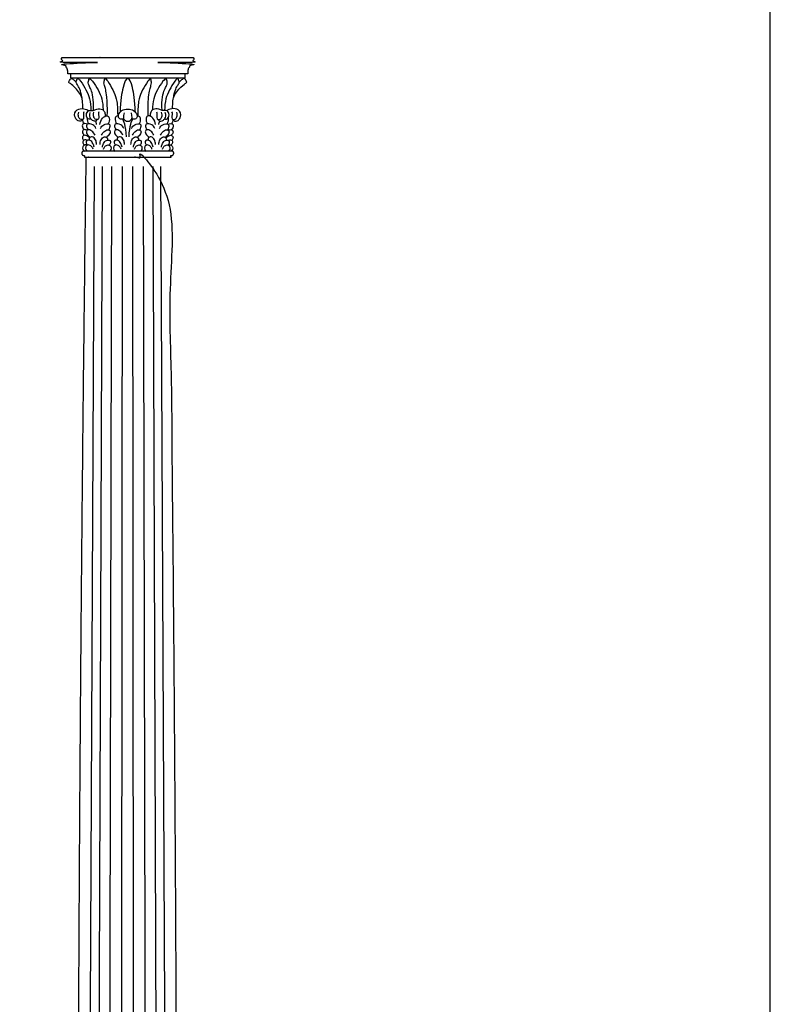
# Model space of a CAD drawing. Units: metres. Extents: x 0 to 31.7, y -3 to 37.6.
# Drawn here: x 27.8 to 31.7, y 5.1 to 10.1 of the extents above; entities that cross this region are included whole.
import ezdxf

# ---------------------------------------------------------------- set-up
doc = ezdxf.new("R2010")
doc.units = ezdxf.units.M
for name, color, linetype, true_color in [('2D$AG-BUILDINGS', 7, 'Continuous', 0x66ccff), ('2D$AG-DETAILS', 7, 'Continuous', 0x66ffff), ('2D$X-VPRT', 7, 'Continuous', 0xfb02ff)]:
    doc.layers.add(name, color=color, linetype=linetype, true_color=true_color)

msp = doc.modelspace()

# ---------------------------------------------------------------- linework, layer by layer
at = {"layer": '2D$AG-BUILDINGS'}
msp.add_lwpolyline([(28.37137237281982, 9.830409232341852), (28.07673469166039, 9.830409232341852), (28.07673469166039, 9.81065950553011), (28.37137237281982, 9.81065950553011), (28.66601005397923, 9.81065950553011), (28.66601005397923, 9.830409232341852)], close=True, dxfattribs=at)
for points in [[(28.07673469166039, 9.81065950553011), (28.08171791875035, 9.806986655422598)], [(28.66601005397923, 9.81065950553011), (28.66102682688926, 9.806986655422598)]]:
    msp.add_lwpolyline(points, dxfattribs=at)
for points, weights, knots in [([(28.07673469166039, 9.830409232341852), (28.0700643607597, 9.830409232341852), (28.06339402985901, 9.830409232341852), (28.06339402985901, 9.835628612451423), (28.06339402985901, 9.840847992560922), (28.06339402985901, 9.861119565875375), (28.04417203114398, 9.877487519773439), (28.04417203114398, 9.883130298862513), (28.04417203114398, 9.888773077951587), (28.2077722019819, 9.888773077951587), (28.37137237281982, 9.888773077951587), (28.20978273189478, 9.888773077951587), (28.04417203114398, 9.888773077951587), (28.0316473728198, 9.88877307795159), (28.03164737281982, 9.90773578141738), (28.03164737281982, 9.910950682634892), (28.03164737281982, 9.914165583852439), (28.20150987281982, 9.914165583852439), (28.37137237281982, 9.914165583852439), (28.54123487281981, 9.914165583852439), (28.71109737281981, 9.914165583852439), (28.71109737281981, 9.910950682634892), (28.71109737281981, 9.90773578141738), (28.71109737281981, 9.88877307795159), (28.69857271449565, 9.888773077951587), (28.53296201374485, 9.888773077951587), (28.37137237281982, 9.888773077951587), (28.53497254365773, 9.888773077951587), (28.69857271449565, 9.888773077951587), (28.69857271449565, 9.883130298862513), (28.69857271449565, 9.877487519773439), (28.67935071578061, 9.861119565875375), (28.67935071578061, 9.840847992560922), (28.67935071578061, 9.835628612451423), (28.67935071578061, 9.830409232341852), (28.67268038487992, 9.830409232341852), (28.66601005397923, 9.830409232341852)], [1, 1, 1, 1, 1, 1, 1, 1, 1, 1, 1, 1, 1, 0.7071067811865476, 1, 1, 1, 1, 1, 1, 1, 1, 1, 0.7071067811865476, 1, 1, 1, 1, 1, 1, 1, 1, 1, 1, 1, 1, 1], [0, 0, 0, 1.720571335131808, 1.720571335131808, 2.895278449198941, 2.895278449198941, 9.497540671908155, 9.497540671908155, 10.49754067190815, 10.49754067190815, 11.49754067190815, 11.49754067190815, 12.44883740264645, 12.44883740264645, 15.80081268730586, 15.80081268730586, 16.05402922529258, 16.05402922529258, 59.86902922529264, 59.86902922529264, 103.6840292252927, 103.6840292252927, 103.9372457632794, 103.9372457632794, 107.2892210479388, 107.2892210479388, 108.2405177786771, 108.2405177786771, 109.2405177786771, 109.2405177786771, 110.2405177786771, 110.2405177786771, 116.8427800013863, 116.8427800013863, 118.0174871154535, 118.0174871154535, 119.7380584505853, 119.7380584505853, 119.7380584505853]), ([(28.59785570615313, 9.434360038504204), (28.60770280760241, 9.43436003850426), (28.60770280760241, 9.42307448032602), (28.60770280760241, 9.411788922147878), (28.59785570615313, 9.411788922147837), (28.59564318950805, 9.411788922147837), (28.59343067286297, 9.411788922147837), (28.59343067286297, 9.407556837831057), (28.59343067286297, 9.403324753514278), (28.48240152284139, 9.403324753514278), (28.37137237281982, 9.403324753514278), (28.26034322279824, 9.403324753514278), (28.14931407277667, 9.403324753514278), (28.14931407277667, 9.407556837831057), (28.14931407277667, 9.411788922147837), (28.14710155613157, 9.411788922147837), (28.14488903948649, 9.411788922147837), (28.13504193803722, 9.411788922147878), (28.13504193803722, 9.42307448032602), (28.13504193803722, 9.43436003850426), (28.14488903948649, 9.434360038504204), (28.25813070615315, 9.434360038504204), (28.37137237281982, 9.434360038504204), (28.48461403948647, 9.434360038504204), (28.59785570615313, 9.434360038504204)], [1, 0.7071067811865476, 1, 0.7071067811865476, 1, 1, 1, 1, 1, 1, 1, 1, 1, 1, 1, 1, 1, 0.7071067811865476, 1, 0.7071067811865476, 1, 1, 1, 1, 1], [20.89209318973226, 20.89209318973226, 20.89209318973226, 22.88700452476246, 22.88700452476246, 24.88191585979267, 24.88191585979267, 24.90063978459841, 24.90063978459841, 25.90063978459841, 25.90063978459841, 26.90063978459841, 26.90063978459841, 27.90063978459841, 27.90063978459841, 28.90063978459841, 28.90063978459841, 28.91936370940416, 28.91936370940416, 30.91427504443437, 30.91427504443437, 32.90918637946457, 32.90918637946457, 33.86751971279789, 33.86751971279789, 34.82585304613121, 34.82585304613121, 34.82585304613121])]:
    msp.add_rational_spline(points, weights, degree=2, knots=knots, dxfattribs=at)
for points, degree, knots in [([(28.13664129438436, 9.70798356801394), (28.12777894581449, 9.73069049112716), (28.09141248217297, 9.770340885762383), (28.06938059209176, 9.785264877917967), (28.06835854960984, 9.788541615158616), (28.06872244165834, 9.792190794860902), (28.07562240802805, 9.802633548152684), (28.07935230152527, 9.807221088349815), (28.08398877916433, 9.8075057546318), (28.09670825267623, 9.798305524120716), (28.10646053455018, 9.78817991876488)], 3, [0.2590950090478428, 0.2590950090478428, 0.2590950090478428, 0.2590950090478428, 2.952817761117566, 5.905635522235132, 8.858453283352699, 11.81127104447026, 14.76408880558783, 17.7169065667054, 20.66972432782296, 22.82613843449889, 22.82613843449889, 22.82613843449889, 22.82613843449889]), ([(28.1410739995455, 9.652318768192112), (28.1410739995455, 9.682859872415069), (28.13418849402624, 9.72752172810949), (28.12212107184078, 9.760531047036526), (28.10867614241408, 9.78171595747203), (28.10552123204721, 9.786361485516009), (28.10795294066138, 9.795313444637099), (28.11171103579235, 9.806545619760758), (28.11434354106935, 9.808665715660098), (28.12092680498996, 9.804408480692146), (28.15010102920093, 9.76413330419166), (28.1774006277225, 9.712418263650179), (28.18156622262245, 9.665806595545513), (28.18210160234216, 9.643346654287766)], 3, [0, 0, 0, 0, 3.136955730588199, 6.273911461176398, 9.410867191764599, 12.5478229223528, 15.684778652941, 18.8217343835292, 21.9586901141174, 24.77134030456848, 24.77134030456848, 32.00278126692614, 36.50517153360818, 36.50517153360818, 36.50517153360818, 36.50517153360818]), ([(28.19521488499663, 9.642966665658836), (28.19695871634725, 9.672499266030364), (28.19294072625734, 9.716935843218886), (28.18306717819582, 9.750635125730982), (28.17100236701418, 9.772884710596282), (28.16729442378025, 9.784157573215778), (28.16919244955605, 9.79327747877211), (28.17227930592825, 9.80477516330126), (28.17478071266597, 9.80709439895011), (28.18160006611317, 9.803357039246125), (28.21265634343652, 9.76413330419166), (28.23962797617249, 9.713039546189702), (28.24401811064302, 9.666927277674587), (28.24460343205135, 9.645442958889829)], 3, [0.0633975907106326, 0.0633975907106326, 0.0633975907106326, 0.0633975907106326, 3.136955730588199, 6.273911461176398, 9.410867191764599, 12.5478229223528, 15.684778652941, 18.8217343835292, 21.9586901141174, 24.77134030456848, 24.77134030456848, 32.00278126692614, 36.36420626725281, 36.36420626725281, 36.36420626725281, 36.36420626725281]), ([(28.26649126921083, 9.615351324919075), (28.26736507990169, 9.675565675823933), (28.2638405694214, 9.717715098164827), (28.25820869679713, 9.750635125730982), (28.25169435962963, 9.772884710596282), (28.24850665618325, 9.784157573215778), (28.2501383810844, 9.79327747877211), (28.25279213872722, 9.80477516330126), (28.25494258774319, 9.80709439895011), (28.26080515766792, 9.803357039246125), (28.28779786203783, 9.76413330419166), (28.314579675694, 9.713399130284012), (28.31909671762494, 9.66757657583441), (28.31971096914345, 9.615685464314184)], 3, [0.279546463181678, 0.279546463181678, 0.279546463181678, 0.279546463181678, 3.136955730588199, 6.273911461176398, 9.410867191764599, 12.5478229223528, 15.684778652941, 18.8217343835292, 21.9586901141174, 24.77134030456848, 24.77134030456848, 32.00278126692614, 36.28261880197199, 36.28261880197199, 36.28261880197199, 36.28261880197199]), ([(28.41026871862699, 9.635311822280752), (28.40915103302832, 9.694372206720955), (28.39433078715141, 9.774449156260234), (28.38142644874662, 9.807407523554572), (28.37137237281982, 9.807407523554572), (28.361318296893, 9.807407523554572), (28.34841395848823, 9.774449156260234), (28.3335937126113, 9.694372206720955), (28.33247602701263, 9.635311822280752)], 3, [-21.53525289485139, -21.53525289485139, -21.53525289485139, -21.53525289485139, -11.22756254775578, 0, 0, 0, 11.22756254775578, 21.53525289485139, 21.53525289485139, 21.53525289485139, 21.53525289485139]), ([(28.47625347642881, 9.615351324919075), (28.47537966573794, 9.675565675823933), (28.47890417621823, 9.717715098164827), (28.48453604884249, 9.750635125730982), (28.49105038601, 9.772884710596282), (28.49423808945639, 9.784157573215778), (28.49260636455523, 9.79327747877211), (28.4899526069124, 9.80477516330126), (28.48780215789643, 9.80709439895011), (28.4819395879717, 9.803357039246125), (28.4549468836018, 9.76413330419166), (28.42816506994561, 9.713399130284012), (28.42364802801468, 9.66757657583441), (28.42303377649617, 9.615685464314184)], 3, [0.279546463181678, 0.279546463181678, 0.279546463181678, 0.279546463181678, 3.136955730588199, 6.273911461176398, 9.410867191764599, 12.5478229223528, 15.684778652941, 18.8217343835292, 21.9586901141174, 24.77134030456848, 24.77134030456848, 32.00278126692614, 36.28261880197199, 36.28261880197199, 36.28261880197199, 36.28261880197199]), ([(28.54752986064299, 9.642966665658836), (28.54578602929236, 9.672499266030364), (28.54980401938228, 9.716935843218886), (28.55967756744381, 9.750635125730982), (28.57174237862545, 9.772884710596282), (28.57545032185939, 9.784157573215778), (28.57355229608357, 9.79327747877211), (28.57046543971138, 9.80477516330126), (28.56796403297365, 9.80709439895011), (28.56114467952646, 9.803357039246125), (28.5300884022031, 9.76413330419166), (28.50311676946712, 9.713039546189702), (28.4987266349966, 9.666927277674587), (28.49814131358829, 9.645442958889829)], 3, [0.0633975907106326, 0.0633975907106326, 0.0633975907106326, 0.0633975907106326, 3.136955730588199, 6.273911461176398, 9.410867191764599, 12.5478229223528, 15.684778652941, 18.8217343835292, 21.9586901141174, 24.77134030456848, 24.77134030456848, 32.00278126692614, 36.36420626725281, 36.36420626725281, 36.36420626725281, 36.36420626725281]), ([(28.60167074609411, 9.652318768192112), (28.60167074609411, 9.682859872415069), (28.60855625161338, 9.72752172810949), (28.62062367379884, 9.760531047036526), (28.63406860322554, 9.78171595747203), (28.63722351359241, 9.786361485516009), (28.63479180497825, 9.795313444637099), (28.63103370984727, 9.806545619760758), (28.62840120457028, 9.808665715660098), (28.62181794064966, 9.804408480692146), (28.59264371643868, 9.76413330419166), (28.56534411791712, 9.712418263650179), (28.56117852301717, 9.665806595545513), (28.56064314329746, 9.643346654287766)], 3, [0, 0, 0, 0, 3.136955730588199, 6.273911461176398, 9.410867191764599, 12.5478229223528, 15.684778652941, 18.8217343835292, 21.9586901141174, 24.77134030456848, 24.77134030456848, 32.00278126692614, 36.50517153360818, 36.50517153360818, 36.50517153360818, 36.50517153360818]), ([(28.60610345125527, 9.70798356801394), (28.61496579982513, 9.73069049112716), (28.65133226346665, 9.770340885762383), (28.67336415354787, 9.785264877917967), (28.6743861960298, 9.788541615158616), (28.67402230398129, 9.792190794860902), (28.66712233761157, 9.802633548152684), (28.66339244411435, 9.807221088349815), (28.65875596647528, 9.8075057546318), (28.64603649296338, 9.798305524120716), (28.63628421108945, 9.78817991876488)], 3, [0.2590950090478428, 0.2590950090478428, 0.2590950090478428, 0.2590950090478428, 2.952817761117566, 5.905635522235132, 8.858453283352699, 11.81127104447026, 14.76408880558783, 17.7169065667054, 20.66972432782296, 22.82613843449889, 22.82613843449889, 22.82613843449889, 22.82613843449889]), ([(28.13561743469541, 9.596031315709752), (28.1348164748803, 9.587683371512714), (28.12054348665153, 9.587040361673818), (28.11382950554485, 9.590779837912262), (28.10273692671512, 9.59954353235095), (28.09497605731995, 9.6271301292064), (28.1207871642131, 9.658927252867436), (28.15736560428103, 9.652248287776931), (28.16997952078549, 9.642482228514913), (28.17125134682544, 9.64117426369018)], 3, [0.1411882670258692, 0.1411882670258692, 0.1411882670258692, 0.1411882670258692, 2.391489930585336, 4.782979861170673, 7.174469791756009, 9.565959722341345, 9.565959722341345, 13.45947961468307, 13.99847299791288, 13.99847299791288, 13.99847299791288, 13.99847299791288]), ([(28.60712731094422, 9.596031315709752), (28.60792827075933, 9.587683371512714), (28.6222012589881, 9.587040361673818), (28.62891524009477, 9.590779837912262), (28.64000781892451, 9.59954353235095), (28.64776868831967, 9.6271301292064), (28.62195758142652, 9.658927252867436), (28.58537914135859, 9.652248287776931), (28.57276522485413, 9.642482228514913), (28.57149339881419, 9.64117426369018)], 3, [0.1411882670258692, 0.1411882670258692, 0.1411882670258692, 0.1411882670258692, 2.391489930585336, 4.782979861170673, 7.174469791756009, 9.565959722341345, 9.565959722341345, 13.45947961468307, 13.99847299791288, 13.99847299791288, 13.99847299791288, 13.99847299791288]), ([(28.18239480691506, 9.599477153252575), (28.17936559917916, 9.598010971031174), (28.17208620242502, 9.594524408037588), (28.15446417722938, 9.612727667978081), (28.16360594905622, 9.640051861424073), (28.18118967539618, 9.644808552973442), (28.19536531731175, 9.64043927321508), (28.2117437484057, 9.652846676860632), (28.24265382287356, 9.650834493274141), (28.25428799019394, 9.634759655101242), (28.25627410715907, 9.620358126134995), (28.25564095795624, 9.613683258064063)], 3, [0, 0, 0, 0, 1.127955509386837, 2.702584841704199, 4.36468125690561, 5.816430628341758, 7.135211458423433, 8.690405646282436, 10.62219289078583, 12.09945482571827, 13.56697807344932, 13.56697807344932, 13.56697807344932, 13.56697807344932]), ([(28.1637920155479, 9.604495731921077), (28.1636394676827, 9.60391989364819), (28.16170720976697, 9.595181291884158), (28.16465827879416, 9.582920926895113), (28.16945983411645, 9.574409177112361)], 3, [5.14198906436158, 5.14198906436158, 5.14198906436158, 5.14198906436158, 5.263774160400582, 6.935925130152929, 6.935925130152929, 6.935925130152929, 6.935925130152929]), ([(28.21316277744021, 9.596031315709752), (28.2123618176251, 9.587683371512714), (28.19808882939634, 9.587040361673818), (28.19137484828966, 9.590779837912262), (28.18028226945993, 9.59954353235095), (28.17362672216211, 9.616489121194492), (28.17889569710621, 9.632380338571243)], 3, [0.1411882670258692, 0.1411882670258692, 0.1411882670258692, 0.1411882670258692, 2.391489930585336, 4.782979861170673, 7.174469791756009, 9.565959722341345, 9.565959722341345, 9.565959722341345, 9.565959722341345]), ([(28.22850071315803, 9.570616927490878), (28.23007219359282, 9.582349309624714), (28.2385620753977, 9.60442526213598), (28.26531677788812, 9.621101499644967), (28.28046858512485, 9.604160930985216), (28.27535611757082, 9.582920926895113), (28.27055456224853, 9.574409177112361)], 3, [0, 0, 0, 0, 2.001810509872636, 3.828088666176004, 5.263774160400582, 6.935925130152929, 6.935925130152929, 6.935925130152929, 6.935925130152929]), ([(28.32329779198411, 9.615355135936598), (28.32165827107833, 9.615698116467538), (28.31405037945091, 9.61613515725214), (28.30334051652659, 9.604160930985216), (28.30845298408062, 9.582920926895113), (28.31325453940292, 9.574409177112361)], 3, [3.44830874152593, 3.44830874152593, 3.44830874152593, 3.44830874152593, 3.828088666176004, 5.263774160400582, 6.935925130152929, 6.935925130152929, 6.935925130152929, 6.935925130152929]), ([(28.35096907886734, 9.599765721305634), (28.347851550152, 9.59841386385097), (28.34093989822305, 9.597203418212858), (28.32376602842469, 9.598870109946166), (28.32137054219543, 9.62211700742506), (28.33848871940178, 9.644873019374396), (28.35990812393419, 9.649900029286874), (28.37137237281982, 9.649900029286874), (28.38283662170544, 9.649900029286874), (28.40425602623784, 9.644873019374396), (28.4213742034442, 9.62211700742506), (28.41897871721494, 9.598870109946166), (28.40180484741657, 9.597203418212858), (28.39489319548763, 9.59841386385097), (28.39177566677228, 9.599765721305634)], 3, [7.422146709410218, 7.422146709410218, 7.422146709410218, 7.422146709410218, 8.448116146239975, 10.56014518279997, 12.67217421935996, 14.78420325591996, 16.89623229247995, 16.89623229247995, 16.89623229247995, 19.00826132903995, 21.12029036559994, 23.23231940215993, 25.34434843871993, 26.37031787554968, 26.37031787554968, 26.37031787554968, 26.37031787554968]), ([(28.35262463099816, 9.63067990062983), (28.34753119514624, 9.60775133397351), (28.35215024639128, 9.593891085587945), (28.36143698325482, 9.588097918854272), (28.37137237281982, 9.587725366272984), (28.38130776238481, 9.588097918854272), (28.39059449924834, 9.593891085587945), (28.39521355049339, 9.60775133397351), (28.39012011464146, 9.63067990062983)], 3, [-3.434181592951539, -3.434181592951539, -3.434181592951539, -3.434181592951539, -2.112029036559994, 0, 0, 0, 2.112029036559994, 3.434181592951539, 3.434181592951539, 3.434181592951539, 3.434181592951539]), ([(28.41944695365551, 9.615355135936598), (28.42108647456129, 9.615698116467538), (28.42869436618871, 9.61613515725214), (28.43940422911304, 9.604160930985216), (28.43429176155899, 9.582920926895113), (28.4294902062367, 9.574409177112361)], 3, [3.44830874152593, 3.44830874152593, 3.44830874152593, 3.44830874152593, 3.828088666176004, 5.263774160400582, 6.935925130152929, 6.935925130152929, 6.935925130152929, 6.935925130152929]), ([(28.5142440324816, 9.570616927490878), (28.51267255204679, 9.582349309624714), (28.50418267024192, 9.60442526213598), (28.47742796775151, 9.621101499644967), (28.46227616051478, 9.604160930985216), (28.46738862806881, 9.582920926895113), (28.4721901833911, 9.574409177112361)], 3, [0, 0, 0, 0, 2.001810509872636, 3.828088666176004, 5.263774160400582, 6.935925130152929, 6.935925130152929, 6.935925130152929, 6.935925130152929]), ([(28.56034993872457, 9.599477153252575), (28.56337914646047, 9.598010971031174), (28.57065854321459, 9.594524408037588), (28.58828056841024, 9.612727667978081), (28.57913879658342, 9.640051861424073), (28.56155507024344, 9.644808552973442), (28.54737942832788, 9.64043927321508), (28.53100099723392, 9.652846676860632), (28.50009092276606, 9.650834493274141), (28.48845675544568, 9.634759655101242), (28.48647063848056, 9.620358126134995), (28.48710378768338, 9.613683258064063)], 3, [0, 0, 0, 0, 1.127955509386837, 2.702584841704199, 4.36468125690561, 5.816430628341758, 7.135211458423433, 8.690405646282436, 10.62219289078583, 12.09945482571827, 13.56697807344932, 13.56697807344932, 13.56697807344932, 13.56697807344932]), ([(28.52958196819941, 9.596031315709752), (28.53038292801451, 9.587683371512714), (28.54465591624329, 9.587040361673818), (28.55136989734997, 9.590779837912262), (28.56246247617969, 9.59954353235095), (28.56911802347753, 9.616489121194492), (28.5638490485334, 9.632380338571243)], 3, [0.1411882670258692, 0.1411882670258692, 0.1411882670258692, 0.1411882670258692, 2.391489930585336, 4.782979861170673, 7.174469791756009, 9.565959722341345, 9.565959722341345, 9.565959722341345, 9.565959722341345]), ([(28.57895273009172, 9.604495731921077), (28.57910527795694, 9.60391989364819), (28.58103753587265, 9.595181291884158), (28.57808646684547, 9.582920926895113), (28.57328491152318, 9.574409177112361)], 3, [5.14198906436158, 5.14198906436158, 5.14198906436158, 5.14198906436158, 5.263774160400582, 6.935925130152929, 6.935925130152929, 6.935925130152929, 6.935925130152929]), ([(28.16549483216184, 9.57325168482835), (28.15660680801725, 9.576162471274971), (28.13620770466106, 9.576313920277421), (28.13729739508359, 9.557128477500244), (28.1437034430814, 9.5470268359253), (28.14643485475591, 9.54383652436741)], 3, [1.954426727207907, 1.954426727207907, 1.954426727207907, 1.954426727207907, 3.638800103182098, 5.04067316116906, 5.808848241270117, 5.808848241270117, 5.808848241270117, 5.808848241270117]), ([(28.20790859508729, 9.550752905770045), (28.20413313748797, 9.558504819105433), (28.19498724027374, 9.572938185740124), (28.15940022676545, 9.57814467356929), (28.15919861565822, 9.557806587014243), (28.16491357308188, 9.547174279932204), (28.16742465973923, 9.54375444838484)], 3, [0, 0, 0, 0, 1.731222916318862, 3.638800103182098, 5.04067316116906, 5.808848241270117, 5.808848241270117, 5.808848241270117, 5.808848241270117]), ([(28.23210580127769, 9.550752905770045), (28.23588125887699, 9.558504819105433), (28.24502715609124, 9.572938185740124), (28.28061416959953, 9.57814467356929), (28.28081578070674, 9.557806587014243), (28.27510082328308, 9.547174279932204), (28.27258973662576, 9.54375444838484)], 3, [0, 0, 0, 0, 1.731222916318862, 3.638800103182098, 5.04067316116906, 5.808848241270117, 5.808848241270117, 5.808848241270117, 5.808848241270117]), ([(28.35170330037375, 9.550752905770045), (28.34792784277444, 9.558504819105433), (28.3387819455602, 9.572938185740124), (28.30319493205191, 9.57814467356929), (28.30299332094468, 9.557806587014243), (28.30870827836835, 9.547174279932204), (28.3112193650257, 9.54375444838484)], 3, [0, 0, 0, 0, 1.731222916318862, 3.638800103182098, 5.04067316116906, 5.808848241270117, 5.808848241270117, 5.808848241270117, 5.808848241270117]), ([(28.39104144526588, 9.550752905770045), (28.39481690286519, 9.558504819105433), (28.40396280007944, 9.572938185740124), (28.43954981358772, 9.57814467356929), (28.43975142469494, 9.557806587014243), (28.43403646727127, 9.547174279932204), (28.43152538061394, 9.54375444838484)], 3, [0, 0, 0, 0, 1.731222916318862, 3.638800103182098, 5.04067316116906, 5.808848241270117, 5.808848241270117, 5.808848241270117, 5.808848241270117]), ([(28.51063894436195, 9.550752905770045), (28.50686348676263, 9.558504819105433), (28.49771758954839, 9.572938185740124), (28.46213057604011, 9.57814467356929), (28.46192896493287, 9.557806587014243), (28.46764392235654, 9.547174279932204), (28.47015500901388, 9.54375444838484)], 3, [0, 0, 0, 0, 1.731222916318862, 3.638800103182098, 5.04067316116906, 5.808848241270117, 5.808848241270117, 5.808848241270117, 5.808848241270117]), ([(28.53483615055234, 9.550752905770045), (28.53861160815165, 9.558504819105433), (28.5477575053659, 9.572938185740124), (28.58334451887419, 9.57814467356929), (28.5835461299814, 9.557806587014243), (28.57783117255774, 9.547174279932204), (28.57532008590041, 9.54375444838484)], 3, [0, 0, 0, 0, 1.731222916318862, 3.638800103182098, 5.04067316116906, 5.808848241270117, 5.808848241270117, 5.808848241270117, 5.808848241270117]), ([(28.57724991347777, 9.57325168482835), (28.58613793762238, 9.576162471274971), (28.60653704097856, 9.576313920277421), (28.60544735055605, 9.557128477500244), (28.59904130255824, 9.5470268359253), (28.59630989088372, 9.54383652436741)], 3, [1.954426727207907, 1.954426727207907, 1.954426727207907, 1.954426727207907, 3.638800103182098, 5.04067316116906, 5.808848241270117, 5.808848241270117, 5.808848241270117, 5.808848241270117]), ([(28.16238868533266, 9.540849305352172), (28.1566141099397, 9.543899854229524), (28.14471394805509, 9.546999576894596), (28.1349566310244, 9.531471801813193), (28.14314032825672, 9.520466735998715), (28.14851177450856, 9.515222065687155)], 3, [2.079054452066022, 2.079054452066022, 2.079054452066022, 2.079054452066022, 3.41500557194482, 4.684628524609566, 6.126226316054178, 6.126226316054178, 6.126226316054178, 6.126226316054178]), ([(28.17511755025821, 9.502187436087882), (28.17243681144515, 9.50493505012847), (28.16320464168476, 9.512531109108433), (28.14544543227453, 9.51907319690914), (28.13561975555497, 9.503436634353664), (28.14163135950817, 9.493602992796939), (28.14557042361822, 9.489194489864596)], 3, [0.9988337117536349, 0.9988337117536349, 0.9988337117536349, 0.9988337117536349, 1.775647035598637, 3.41500557194482, 4.684628524609566, 5.851173354877277, 5.851173354877277, 5.851173354877277, 5.851173354877277]), ([(28.20319424908465, 9.515951139715085), (28.19944231131076, 9.524241566443317), (28.18867876253659, 9.537891207207139), (28.16672615892916, 9.548155481836842), (28.15471435975804, 9.531827907286424), (28.16583258635093, 9.516063914921034), (28.17491891255021, 9.507522220554993), (28.17795207742716, 9.505102324857212)], 3, [0, 0, 0, 0, 1.775647035598637, 3.41500557194482, 4.684628524609566, 6.292611571742901, 7.03565993039339, 7.03565993039339, 7.03565993039339, 7.03565993039339]), ([(28.21093836828395, 9.468611620712757), (28.2111603624119, 9.476624382720606), (28.20853635829431, 9.493120326524403), (28.18977669423021, 9.51074347074886), (28.17384959922435, 9.504833287425116), (28.17259087522499, 9.494850215630665), (28.17293173623991, 9.490828203314706)], 3, [0, 0, 0, 0, 1.645134828555423, 3.324994947637955, 4.684853742587924, 5.601951073889061, 5.601951073889061, 5.601951073889061, 5.601951073889061]), ([(28.22907602808101, 9.468611620712757), (28.22885403395306, 9.476624382720606), (28.23147803807065, 9.493120326524403), (28.25023770213475, 9.51074347074886), (28.26616479714063, 9.504833287425116), (28.26742352113998, 9.494850215630665), (28.26708266012507, 9.490828203314706)], 3, [0, 0, 0, 0, 1.645134828555423, 3.324994947637955, 4.684853742587924, 5.601951073889061, 5.601951073889061, 5.601951073889061, 5.601951073889061]), ([(28.23682014728032, 9.515951139715085), (28.24057208505421, 9.524241566443317), (28.2513356338284, 9.537891207207139), (28.27328823743581, 9.548155481836842), (28.28530003660692, 9.531827907286424), (28.27418181001405, 9.516063914921034), (28.26509548381476, 9.507522220554993), (28.2620623189378, 9.505102324857212)], 3, [0, 0, 0, 0, 1.775647035598637, 3.41500557194482, 4.684628524609566, 6.292611571742901, 7.03565993039339, 7.03565993039339, 7.03565993039339, 7.03565993039339]), ([(28.34698895437113, 9.515951139715085), (28.34323701659723, 9.524241566443317), (28.33247346782305, 9.537891207207139), (28.31052086421562, 9.548155481836842), (28.29850906504452, 9.531827907286424), (28.3096272916374, 9.516063914921034), (28.31871361783669, 9.507522220554993), (28.32174678271363, 9.505102324857212)], 3, [0, 0, 0, 0, 1.775647035598637, 3.41500557194482, 4.684628524609566, 6.292611571742901, 7.03565993039339, 7.03565993039339, 7.03565993039339, 7.03565993039339]), ([(28.35473307357042, 9.468611620712757), (28.35495506769836, 9.476624382720606), (28.35233106358078, 9.493120326524403), (28.33357139951667, 9.51074347074886), (28.31764430451081, 9.504833287425116), (28.31638558051145, 9.494850215630665), (28.31672644152638, 9.490828203314706)], 3, [0, 0, 0, 0, 1.645134828555423, 3.324994947637955, 4.684853742587924, 5.601951073889061, 5.601951073889061, 5.601951073889061, 5.601951073889061]), ([(28.3880116720692, 9.468611620712757), (28.38778967794125, 9.476624382720606), (28.39041368205884, 9.493120326524403), (28.40917334612294, 9.51074347074886), (28.42510044112883, 9.504833287425116), (28.42635916512817, 9.494850215630665), (28.42601830411326, 9.490828203314706)], 3, [0, 0, 0, 0, 1.645134828555423, 3.324994947637955, 4.684853742587924, 5.601951073889061, 5.601951073889061, 5.601951073889061, 5.601951073889061]), ([(28.39575579126851, 9.515951139715085), (28.3995077290424, 9.524241566443317), (28.41027127781659, 9.537891207207139), (28.432223881424, 9.548155481836842), (28.44423568059511, 9.531827907286424), (28.43311745400222, 9.516063914921034), (28.42403112780295, 9.507522220554993), (28.42099796292599, 9.505102324857212)], 3, [0, 0, 0, 0, 1.775647035598637, 3.41500557194482, 4.684628524609566, 6.292611571742901, 7.03565993039339, 7.03565993039339, 7.03565993039339, 7.03565993039339]), ([(28.50592459835931, 9.515951139715085), (28.50217266058542, 9.524241566443317), (28.49140911181124, 9.537891207207139), (28.46945650820381, 9.548155481836842), (28.4574447090327, 9.531827907286424), (28.46856293562558, 9.516063914921034), (28.47764926182487, 9.507522220554993), (28.48068242670181, 9.505102324857212)], 3, [0, 0, 0, 0, 1.775647035598637, 3.41500557194482, 4.684628524609566, 6.292611571742901, 7.03565993039339, 7.03565993039339, 7.03565993039339, 7.03565993039339]), ([(28.51366871755861, 9.468611620712757), (28.51389071168656, 9.476624382720606), (28.51126670756897, 9.493120326524403), (28.49250704350487, 9.51074347074886), (28.476579948499, 9.504833287425116), (28.47532122449964, 9.494850215630665), (28.47566208551456, 9.490828203314706)], 3, [0, 0, 0, 0, 1.645134828555423, 3.324994947637955, 4.684853742587924, 5.601951073889061, 5.601951073889061, 5.601951073889061, 5.601951073889061]), ([(28.53180637735566, 9.468611620712757), (28.53158438322772, 9.476624382720606), (28.53420838734531, 9.493120326524403), (28.5529680514094, 9.51074347074886), (28.56889514641529, 9.504833287425116), (28.57015387041464, 9.494850215630665), (28.56981300939972, 9.490828203314706)], 3, [0, 0, 0, 0, 1.645134828555423, 3.324994947637955, 4.684853742587924, 5.601951073889061, 5.601951073889061, 5.601951073889061, 5.601951073889061]), ([(28.53955049655498, 9.515951139715085), (28.54330243432886, 9.524241566443317), (28.55406598310305, 9.537891207207139), (28.57601858671046, 9.548155481836842), (28.58803038588158, 9.531827907286424), (28.5769121592887, 9.516063914921034), (28.56782583308943, 9.507522220554993), (28.56479266821247, 9.505102324857212)], 3, [0, 0, 0, 0, 1.775647035598637, 3.41500557194482, 4.684628524609566, 6.292611571742901, 7.03565993039339, 7.03565993039339, 7.03565993039339, 7.03565993039339]), ([(28.56762719538141, 9.502187436087882), (28.57030793419448, 9.50493505012847), (28.57954010395486, 9.512531109108433), (28.59729931336508, 9.51907319690914), (28.60712499008465, 9.503436634353664), (28.60111338613145, 9.493602992796939), (28.5971743220214, 9.489194489864596)], 3, [0.9988337117536349, 0.9988337117536349, 0.9988337117536349, 0.9988337117536349, 1.775647035598637, 3.41500557194482, 4.684628524609566, 5.851173354877277, 5.851173354877277, 5.851173354877277, 5.851173354877277]), ([(28.58035606030696, 9.540849305352172), (28.58613063569992, 9.543899854229524), (28.59803079758456, 9.546999576894596), (28.60778811461523, 9.531471801813193), (28.59960441738291, 9.520466735998715), (28.59423297113108, 9.515222065687155)], 3, [2.079054452066022, 2.079054452066022, 2.079054452066022, 2.079054452066022, 3.41500557194482, 4.684628524609566, 6.126226316054178, 6.126226316054178, 6.126226316054178, 6.126226316054178]), ([(28.16314461779948, 9.464257844786841), (28.16002665321344, 9.46569753779055), (28.15093787683368, 9.467879671352415), (28.13823562999479, 9.458242874754388), (28.14000535962019, 9.441242105759072), (28.14603620814261, 9.436090483530645), (28.14914513183934, 9.434360038504204)], 3, [2.005637334185862, 2.005637334185862, 2.005637334185862, 2.005637334185862, 2.825895410553329, 4.222825291898408, 5.496763356713073, 6.653158346866318, 6.653158346866318, 6.653158346866318, 6.653158346866318]), ([(28.16294474237613, 9.489357679140243), (28.16207298219269, 9.489832499242503), (28.15547661051044, 9.492821928338373), (28.14218295042185, 9.490534014831818), (28.13903602136299, 9.47644956389976), (28.14619166126742, 9.468157774261654), (28.15012665375226, 9.465428873757133)], 3, [2.891764075320005, 2.891764075320005, 2.891764075320005, 2.891764075320005, 3.121334362713945, 4.581768552355964, 5.742821152191453, 6.826880224044145, 6.826880224044145, 6.826880224044145, 6.826880224044145]), ([(28.19305169861953, 9.444983685802136), (28.19141006162031, 9.449691107100666), (28.18677914476669, 9.458652579263509), (28.16951668679817, 9.469322879597067), (28.1535517397586, 9.459127131635828), (28.15418464600787, 9.442021173678025), (28.1598549982541, 9.436357265263293), (28.16283967360443, 9.434360038504204)], 3, [0, 0, 0, 0, 1.308226031871958, 2.825895410553329, 4.222825291898408, 5.496763356713073, 6.653158346866318, 6.653158346866318, 6.653158346866318, 6.653158346866318]), ([(28.19873653157126, 9.45462734942126), (28.19762618554545, 9.46116400323625), (28.19337878696768, 9.473572272928333), (28.17959189906442, 9.492644419162662), (28.15963703472346, 9.490979037280958), (28.15556173720283, 9.477210780129662), (28.16214457583549, 9.46831751095864), (28.16588644981674, 9.465252512243127)], 3, [0, 0, 0, 0, 1.499400142444927, 3.121334362713945, 4.581768552355964, 5.742821152191453, 6.826880224044145, 6.826880224044145, 6.826880224044145, 6.826880224044145]), ([(28.24127786479372, 9.45462734942126), (28.24238821081952, 9.46116400323625), (28.24663560939729, 9.473572272928333), (28.26042249730054, 9.492644419162662), (28.28037736164152, 9.490979037280958), (28.28445265916216, 9.477210780129662), (28.27786982052948, 9.46831751095864), (28.27412794654825, 9.465252512243127)], 3, [0, 0, 0, 0, 1.499400142444927, 3.121334362713945, 4.581768552355964, 5.742821152191453, 6.826880224044145, 6.826880224044145, 6.826880224044145, 6.826880224044145]), ([(28.24696269774543, 9.444983685802136), (28.24860433474467, 9.449691107100666), (28.25323525159828, 9.458652579263509), (28.27049770956681, 9.469322879597067), (28.28646265660638, 9.459127131635828), (28.28582975035711, 9.442021173678025), (28.28015939811088, 9.436357265263293), (28.27717472276054, 9.434360038504204)], 3, [0, 0, 0, 0, 1.308226031871958, 2.825895410553329, 4.222825291898408, 5.496763356713073, 6.653158346866318, 6.653158346866318, 6.653158346866318, 6.653158346866318]), ([(28.336846403906, 9.444983685802136), (28.33520476690679, 9.449691107100666), (28.33057385005316, 9.458652579263509), (28.31331139208463, 9.469322879597067), (28.29734644504508, 9.459127131635828), (28.29797935129433, 9.442021173678025), (28.30364970354056, 9.436357265263293), (28.30663437889089, 9.434360038504204)], 3, [0, 0, 0, 0, 1.308226031871958, 2.825895410553329, 4.222825291898408, 5.496763356713073, 6.653158346866318, 6.653158346866318, 6.653158346866318, 6.653158346866318]), ([(28.34253123685772, 9.45462734942126), (28.34142089083192, 9.46116400323625), (28.33717349225415, 9.473572272928333), (28.32338660435089, 9.492644419162662), (28.30343174000993, 9.490979037280958), (28.29935644248929, 9.477210780129662), (28.30593928112197, 9.46831751095864), (28.3096811551032, 9.465252512243127)], 3, [0, 0, 0, 0, 1.499400142444927, 3.121334362713945, 4.581768552355964, 5.742821152191453, 6.826880224044145, 6.826880224044145, 6.826880224044145, 6.826880224044145]), ([(28.4002135087819, 9.45462734942126), (28.4013238548077, 9.46116400323625), (28.40557125338548, 9.473572272928333), (28.41935814128873, 9.492644419162662), (28.43931300562971, 9.490979037280958), (28.44338830315033, 9.477210780129662), (28.43680546451766, 9.46831751095864), (28.43306359053644, 9.465252512243127)], 3, [0, 0, 0, 0, 1.499400142444927, 3.121334362713945, 4.581768552355964, 5.742821152191453, 6.826880224044145, 6.826880224044145, 6.826880224044145, 6.826880224044145]), ([(28.40589834173363, 9.444983685802136), (28.40753997873284, 9.449691107100666), (28.41217089558647, 9.458652579263509), (28.42943335355501, 9.469322879597067), (28.44539830059456, 9.459127131635828), (28.44476539434531, 9.442021173678025), (28.43909504209907, 9.436357265263293), (28.43611036674872, 9.434360038504204)], 3, [0, 0, 0, 0, 1.308226031871958, 2.825895410553329, 4.222825291898408, 5.496763356713073, 6.653158346866318, 6.653158346866318, 6.653158346866318, 6.653158346866318]), ([(28.49578204789419, 9.444983685802136), (28.49414041089497, 9.449691107100666), (28.48950949404135, 9.458652579263509), (28.47224703607282, 9.469322879597067), (28.45628208903326, 9.459127131635828), (28.45691499528252, 9.442021173678025), (28.46258534752875, 9.436357265263293), (28.46557002287908, 9.434360038504204)], 3, [0, 0, 0, 0, 1.308226031871958, 2.825895410553329, 4.222825291898408, 5.496763356713073, 6.653158346866318, 6.653158346866318, 6.653158346866318, 6.653158346866318]), ([(28.50146688084591, 9.45462734942126), (28.5003565348201, 9.46116400323625), (28.49610913624234, 9.473572272928333), (28.48232224833907, 9.492644419162662), (28.46236738399811, 9.490979037280958), (28.45829208647747, 9.477210780129662), (28.46487492511015, 9.46831751095864), (28.46861679909139, 9.465252512243127)], 3, [0, 0, 0, 0, 1.499400142444927, 3.121334362713945, 4.581768552355964, 5.742821152191453, 6.826880224044145, 6.826880224044145, 6.826880224044145, 6.826880224044145]), ([(28.54400821406837, 9.45462734942126), (28.54511856009417, 9.46116400323625), (28.54936595867194, 9.473572272928333), (28.5631528465752, 9.492644419162662), (28.58310771091617, 9.490979037280958), (28.5871830084368, 9.477210780129662), (28.58060016980413, 9.46831751095864), (28.5768582958229, 9.465252512243127)], 3, [0, 0, 0, 0, 1.499400142444927, 3.121334362713945, 4.581768552355964, 5.742821152191453, 6.826880224044145, 6.826880224044145, 6.826880224044145, 6.826880224044145]), ([(28.54969304702009, 9.444983685802136), (28.55133468401932, 9.449691107100666), (28.55596560087293, 9.458652579263509), (28.57322805884147, 9.469322879597067), (28.58919300588103, 9.459127131635828), (28.58856009963177, 9.442021173678025), (28.58288974738554, 9.436357265263293), (28.57990507203519, 9.434360038504204)], 3, [0, 0, 0, 0, 1.308226031871958, 2.825895410553329, 4.222825291898408, 5.496763356713073, 6.653158346866318, 6.653158346866318, 6.653158346866318, 6.653158346866318]), ([(28.57960012784016, 9.464257844786841), (28.5827180924262, 9.46569753779055), (28.59180686880596, 9.467879671352415), (28.60450911564483, 9.458242874754388), (28.60273938601945, 9.441242105759072), (28.596708537497, 9.436090483530645), (28.5935996138003, 9.434360038504204)], 3, [2.005637334185862, 2.005637334185862, 2.005637334185862, 2.005637334185862, 2.825895410553329, 4.222825291898408, 5.496763356713073, 6.653158346866318, 6.653158346866318, 6.653158346866318, 6.653158346866318]), ([(28.57980000326349, 9.489357679140243), (28.58067176344695, 9.489832499242503), (28.58726813512918, 9.492821928338373), (28.60056179521778, 9.490534014831818), (28.60370872427663, 9.47644956389976), (28.5965530843722, 9.468157774261654), (28.59261809188736, 9.465428873757133)], 3, [2.891764075320005, 2.891764075320005, 2.891764075320005, 2.891764075320005, 3.121334362713945, 4.581768552355964, 5.742821152191453, 6.826880224044145, 6.826880224044145, 6.826880224044145, 6.826880224044145]), ([(28.15812542492287, 9.403324753514417), (28.11467326813246, 6.065883286467955), (28.11467326813246, 2.69772475351414), (28.36946701813249, 2.69772475351414), (28.62426076813251, 2.69772475351414), (28.62426076813251, 6.065883286467089), (28.58080861134212, 9.403324753513965), (28.36946701813249, 9.403324753513965), (28.15812542492287, 9.403324753514417)], 2, [766.3653717151709, 766.3653717151709, 766.3653717151709, 1359.028855470508, 1359.028855470508, 1435.228855470509, 1435.228855470509, 2027.8923392258, 2027.8923392258, 2083.263478289166, 2083.263478289166, 2083.263478289166])]:
    msp.add_open_spline(points, degree=degree, knots=knots, dxfattribs=at)
for points in [[(28.14573411943212, 9.636288417987002), (28.14212903131247, 9.627548248429886), (28.14545680496139, 9.6140407136596), (28.14476351878453, 9.597699323247243), (28.13556139270187, 9.595197028594267), (28.12715404989236, 9.597699323247243), (28.11730938618096, 9.607388077981899), (28.11666817966172, 9.623902580686572), (28.11952790194691, 9.634063647554287)], [(28.22327946217694, 9.636288417987002), (28.21967437405727, 9.627548248429886), (28.2230021477062, 9.6140407136596), (28.22230886152935, 9.597699323247243), (28.21310673544669, 9.595197028594267), (28.20469939263716, 9.597699323247243), (28.19485472892578, 9.607388077981899), (28.19421352240653, 9.623902580686572), (28.19707324469172, 9.634063647554287)], [(28.51946528346268, 9.636288417987002), (28.52307037158235, 9.627548248429886), (28.51974259793343, 9.6140407136596), (28.52043588411027, 9.597699323247243), (28.52963801019295, 9.595197028594267), (28.53804535300246, 9.597699323247243), (28.54789001671384, 9.607388077981899), (28.54853122323309, 9.623902580686572), (28.5456715009479, 9.634063647554287)], [(28.5970106262075, 9.636288417987002), (28.60061571432715, 9.627548248429886), (28.59728794067823, 9.6140407136596), (28.59798122685509, 9.597699323247243), (28.60718335293776, 9.595197028594267), (28.61559069574728, 9.597699323247243), (28.62543535945866, 9.607388077981899), (28.62607656597791, 9.623902580686572), (28.62321684369271, 9.634063647554287)], [(28.13850057903069, 9.596335448402076), (28.13920242222117, 9.58902839274219), (28.14225098555963, 9.58086668025589), (28.14642354856102, 9.574579859361334)], [(28.21151368320695, 9.570616927490878), (28.21071218965306, 9.57660073005303), (28.20916462971605, 9.582535558127306), (28.20685362502736, 9.588085481830719)], [(28.36464594399951, 9.508204006765007), (28.36181803101757, 9.566105213567175), (28.35069648116773, 9.590043168665687), (28.34532614222919, 9.598094105509745)], [(28.37809880164012, 9.508204006765007), (28.38092671462205, 9.566105213567175), (28.39204826447191, 9.590043168665687), (28.39741860341043, 9.598094105509745)], [(28.53123106243269, 9.570616927490878), (28.53203255598658, 9.57660073005303), (28.53358011592358, 9.582535558127306), (28.53589112061227, 9.588085481830719)], [(28.60424416660894, 9.596335448402076), (28.60354232341845, 9.58902839274219), (28.60049376007998, 9.58086668025589), (28.59632119707859, 9.574579859361334)]]:
    msp.add_open_spline(points, degree=3, dxfattribs=at)
at = {"layer": '2D$AG-DETAILS'}
for points in [[(28.19919119221084, 9.355526571693229), (28.16854930943306, 2.888820066014521)], [(28.23943297154376, 9.355526571693229), (28.2159526373204, 2.888820066014521)], [(28.28855597311042, 9.355526571693229), (28.2738177165658, 2.888820066014521)], [(28.34321254553327, 9.355526571693229), (28.33820113764476, 2.888820066014521)], [(28.39629720094922, 9.355526571693229), (28.4007328986201, 2.888820066014521)], [(28.45095377337205, 9.355526571693229), (28.46511631969905, 2.888820066014521)], [(28.50007677493872, 9.355526571693229), (28.52298139894445, 2.888820066014521)], [(28.54031855427164, 9.355526571693229), (28.57038472683179, 2.888820066014521)]]:
    msp.add_lwpolyline(points, dxfattribs=at)
at = {"layer": '2D$X-VPRT'}
msp.add_lwpolyline([(0, 0), (31.6726015043374, 0), (31.6726015043374, 37.57189185236586), (0, 37.57189185236586)], close=True, dxfattribs=at)

doc.saveas('drawing.dxf')
